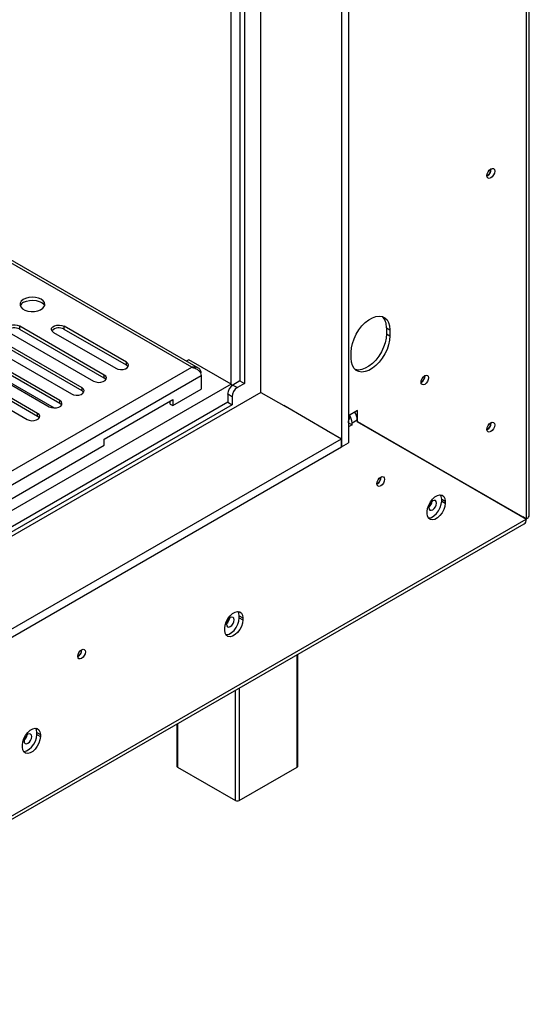
# Model space of a CAD drawing. Units: millimetres. Extents: x 1 to 622, y -74 to 228.
# Drawn here: x 243 to 253, y 16 to 35 of the extents above; entities that cross this region are included whole.
import ezdxf

# ---------------------------------------------------------------- set-up
doc = ezdxf.new("R2010")
doc.units = ezdxf.units.MM

msp = doc.modelspace()

# ---------------------------------------------------------------- linework, layer by layer
at = {"color": 7, "linetype": 'Continuous', "lineweight": 25}
for p, q in [((246.271, 28.468), (187.298, 62.512)), ((246.407, 28.449), (187.337, 62.549)), ((252.993, 25.415), (252.993, 49.702)), ((253.052, 25.494), (253.052, 49.786)), ((249.277, 43.068), (249.277, 26.864)), ((249.419, 43.15), (249.419, 26.946)), ((247.662, 27.96), (247.662, 42.177)), ((247.329, 41.985), (247.329, 28.14)), ((247.241, 41.934), (247.241, 28.191)), ((252.283, 32.449), (252.282, 32.457)), ((252.286, 32.451), (252.286, 32.459)), ((242.605, 29.168), (244.302, 28.188)), ((244.514, 28.311), (242.817, 29.291)), ((242.817, 29.229), (242.817, 29.291)), ((244.514, 28.25), (242.817, 29.229)), ((243.496, 29.168), (244.747, 28.446)), ((244.959, 28.568), (243.708, 29.291)), ((243.708, 29.229), (243.708, 29.291)), ((244.959, 28.507), (243.708, 29.229)), ((250.183, 29.261), (250.253, 29.22)), ((250.183, 29.261), (250.183, 29.138)), ((250.183, 29.138), (250.253, 29.097)), ((250.253, 29.22), (250.253, 29.097)), ((242.159, 28.911), (243.856, 27.931)), ((244.068, 28.054), (242.371, 29.033)), ((244.068, 27.992), (242.371, 28.972)), ((243.623, 27.797), (241.926, 28.776)), ((243.623, 27.735), (241.926, 28.715)), ((249.475, 28.648), (249.475, 28.771)), ((243.177, 27.539), (241.48, 28.519)), ((241.714, 28.654), (243.411, 27.674)), ((244.959, 28.507), (244.959, 28.568)), ((246.212, 28.617), (246.163, 28.589)), ((247.061, 28.128), (246.212, 28.617)), ((235.841, 22.447), (246.271, 28.468)), ((241.268, 28.397), (242.965, 27.417)), ((243.177, 27.478), (241.48, 28.458)), ((246.463, 28.293), (235.897, 22.193)), ((247.061, 28.128), (236.001, 21.743)), ((244.514, 28.25), (244.514, 28.311)), ((246.463, 28.293), (246.463, 28.028)), ((247.241, 28.191), (247.1, 28.109)), ((247.329, 28.14), (247.188, 28.058)), ((247.241, 28.191), (247.329, 28.14)), ((250.957, 28.295), (250.957, 28.301)), ((250.959, 28.296), (250.958, 28.302)), ((247.662, 27.96), (236.086, 21.278)), ((244.068, 27.992), (244.068, 28.054)), ((245.891, 27.698), (246.463, 28.028)), ((247.082, 27.875), (246.994, 27.926)), ((246.994, 27.926), (246.994, 27.762)), ((247.1, 28.109), (247.188, 28.058)), ((247.662, 27.96), (248.167, 27.668)), ((246.994, 27.762), (235.998, 21.415)), ((243.623, 27.735), (243.623, 27.797)), ((244.512, 27.024), (245.891, 27.82)), ((245.838, 27.728), (245.838, 27.79)), ((245.838, 27.728), (245.891, 27.698)), ((245.891, 27.82), (245.891, 27.698)), ((246.994, 27.762), (247.082, 27.711)), ((247.082, 27.875), (247.082, 27.711)), ((247.082, 27.711), (236.086, 21.364)), ((243.177, 27.478), (243.177, 27.539)), ((248.995, 27.191), (248.121, 27.695)), ((249.599, 27.597), (249.419, 27.493)), ((249.599, 27.375), (249.599, 27.597)), ((249.439, 27.504), (249.419, 27.493)), ((249.439, 27.423), (249.419, 27.411)), ((249.419, 27.35), (249.421, 27.351)), ((249.421, 27.351), (249.421, 27.392)), ((249.421, 27.351), (249.492, 27.31)), ((249.439, 27.504), (249.439, 27.504)), ((249.439, 27.423), (249.439, 27.504)), ((249.492, 27.351), (249.597, 27.412)), ((249.492, 27.31), (249.492, 27.351)), ((249.597, 27.412), (249.597, 27.371)), ((249.597, 27.377), (249.599, 27.375)), ((249.597, 27.377), (252.923, 25.456)), ((252.991, 25.411), (249.597, 27.371)), ((249.599, 27.375), (252.993, 25.415)), ((252.283, 27.346), (252.282, 27.354)), ((252.286, 27.348), (252.286, 27.355)), ((248.981, 27.199), (249.277, 27.028)), ((249.492, 27.31), (249.419, 27.268)), ((236.086, 19.412), (249.277, 27.028)), ((244.512, 26.902), (244.512, 27.024)), ((249.277, 26.864), (249.277, 27.028)), ((249.277, 26.864), (249.419, 26.946)), ((236.086, 19.249), (249.277, 26.864)), ((242.402, 25.683), (244.512, 26.902)), ((250.073, 26.254), (250.073, 26.26)), ((250.075, 26.255), (250.075, 26.261)), ((251.293, 25.815), (251.363, 25.774)), ((251.293, 25.774), (251.293, 25.815)), ((251.293, 25.774), (251.363, 25.733)), ((251.363, 25.774), (251.363, 25.733)), ((252.282, 25.82), (252.287, 25.823)), ((251.003, 25.525), (251.003, 25.566)), ((236.253, 15.748), (252.991, 25.411)), ((252.993, 25.415), (252.923, 25.456)), ((236.211, 15.657), (252.952, 25.321)), ((247.227, 23.467), (247.298, 23.427)), ((247.227, 23.427), (247.227, 23.467)), ((247.227, 23.427), (247.298, 23.386)), ((247.298, 23.427), (247.298, 23.386)), ((246.937, 23.178), (246.937, 23.218)), ((244.063, 22.784), (244.062, 22.79)), ((244.064, 22.785), (244.064, 22.791)), ((248.405, 20.448), (248.405, 22.696)), ((245.971, 21.291), (245.971, 20.448)), ((243.161, 21.12), (243.232, 21.079)), ((243.161, 21.079), (243.161, 21.12)), ((243.161, 21.079), (243.232, 21.039)), ((243.232, 21.079), (243.232, 21.039)), ((242.871, 20.83), (242.871, 20.871)), ((245.986, 20.427), (247.153, 19.754)), ((247.223, 19.754), (248.39, 20.427))]:
    msp.add_line(p, q, dxfattribs=at)
at = {"color": 8, "linetype": 'Continuous', "lineweight": 25}
for p, q in [((247.064, 28.126), (247.064, 41.832)), ((241.692, 28.699), (243.512, 27.649)), ((246.994, 27.762), (236.071, 21.457)), ((249.764, 27.28), (249.759, 27.277)), ((250.083, 27.096), (250.078, 27.093)), ((252.217, 25.858), (252.222, 25.861)), ((248.39, 20.427), (248.39, 22.687)), ((247.223, 22.014), (247.223, 19.754)), ((247.153, 19.754), (247.153, 21.973)), ((245.986, 21.299), (245.986, 20.427))]:
    msp.add_line(p, q, dxfattribs=at)
at = {"color": 7, "linetype": 'Continuous', "lineweight": 25, "flags": 128}
for points in [[(252.201, 32.32), (252.207, 32.358), (252.224, 32.397), (252.249, 32.431), (252.279, 32.455), (252.309, 32.465), (252.334, 32.461), (252.351, 32.441), (252.357, 32.41), (252.351, 32.372), (252.334, 32.334), (252.309, 32.299), (252.279, 32.275), (252.249, 32.265), (252.224, 32.27), (252.207, 32.289), (252.201, 32.32)], [(243.25, 29.835), (243.196, 29.858), (243.132, 29.873), (243.065, 29.877), (242.997, 29.87), (242.936, 29.853), (242.885, 29.827), (242.847, 29.794), (242.827, 29.757), (242.824, 29.718), (242.841, 29.68), (242.874, 29.645), (242.922, 29.617), (242.981, 29.598), (243.048, 29.589), (243.116, 29.59), (243.18, 29.602), (243.237, 29.624), (243.282, 29.653), (243.311, 29.689), (243.323, 29.728), (243.316, 29.767), (243.291, 29.803), (243.25, 29.835)], [(242.896, 29.773), (242.951, 29.797), (243.014, 29.811), (243.082, 29.815), (243.149, 29.809), (243.21, 29.792), (243.262, 29.766), (243.299, 29.733), (243.317, 29.702)], [(242.817, 29.291), (242.774, 29.308), (242.724, 29.316), (242.672, 29.313), (242.625, 29.3), (242.588, 29.279), (242.566, 29.252), (242.561, 29.222), (242.575, 29.193), (242.605, 29.168)], [(243.496, 29.168), (243.466, 29.193), (243.452, 29.222), (243.457, 29.252), (243.479, 29.279), (243.516, 29.3), (243.563, 29.313), (243.615, 29.316), (243.665, 29.308), (243.708, 29.291)], [(249.475, 28.771), (249.482, 28.857), (249.502, 28.948), (249.534, 29.041), (249.577, 29.132), (249.63, 29.218), (249.691, 29.297), (249.758, 29.366), (249.829, 29.422), (249.9, 29.463), (249.971, 29.489), (250.038, 29.497), (250.099, 29.489), (250.152, 29.464), (250.195, 29.423), (250.227, 29.367), (250.247, 29.298), (250.253, 29.22)], [(250.183, 29.138), (250.176, 29.052), (250.156, 28.961), (250.124, 28.868), (250.081, 28.777), (250.028, 28.69), (249.967, 28.612), (249.9, 28.543), (249.83, 28.487), (249.758, 28.446), (249.687, 28.42), (249.62, 28.411), (249.559, 28.42), (249.556, 28.421)], [(250.253, 29.097), (250.247, 29.011), (250.227, 28.92), (250.195, 28.827), (250.152, 28.736), (250.099, 28.65), (250.038, 28.571), (249.971, 28.502), (249.9, 28.446), (249.829, 28.405), (249.758, 28.379), (249.691, 28.371), (249.63, 28.379), (249.577, 28.404), (249.534, 28.445), (249.502, 28.501), (249.482, 28.57), (249.475, 28.648)], [(244.747, 28.446), (244.79, 28.428), (244.84, 28.421), (244.892, 28.423), (244.939, 28.436), (244.976, 28.457), (244.998, 28.484), (245.003, 28.514), (244.989, 28.543), (244.959, 28.568)], [(244.994, 28.476), (244.989, 28.482), (244.959, 28.507)], [(244.302, 28.188), (244.344, 28.171), (244.395, 28.163), (244.447, 28.166), (244.494, 28.179), (244.531, 28.2), (244.553, 28.227), (244.557, 28.257), (244.544, 28.286), (244.514, 28.311)], [(244.548, 28.219), (244.544, 28.225), (244.514, 28.25)], [(247.061, 28.128), (247.088, 28.109), (247.093, 28.105)], [(250.877, 28.167), (250.883, 28.204), (250.9, 28.242), (250.924, 28.276), (250.953, 28.299), (250.982, 28.309), (251.007, 28.304), (251.024, 28.285), (251.029, 28.255), (251.024, 28.218), (251.007, 28.18), (250.982, 28.147), (250.953, 28.123), (250.924, 28.113), (250.9, 28.118), (250.883, 28.137), (250.877, 28.167)], [(243.856, 27.931), (243.899, 27.914), (243.949, 27.906), (244.001, 27.909), (244.048, 27.922), (244.085, 27.943), (244.107, 27.97), (244.112, 28), (244.098, 28.029), (244.068, 28.054)], [(244.103, 27.962), (244.098, 27.968), (244.068, 27.992)], [(243.411, 27.674), (243.453, 27.657), (243.504, 27.649), (243.556, 27.652), (243.603, 27.664), (243.64, 27.686), (243.662, 27.713), (243.666, 27.743), (243.653, 27.772), (243.623, 27.797)], [(243.657, 27.705), (243.653, 27.711), (243.623, 27.735)], [(242.965, 27.417), (243.008, 27.4), (243.058, 27.392), (243.11, 27.395), (243.157, 27.407), (243.194, 27.428), (243.216, 27.456), (243.221, 27.486), (243.207, 27.515), (243.177, 27.539)], [(243.212, 27.448), (243.207, 27.454), (243.177, 27.478)], [(249.419, 27.411), (249.42, 27.409), (249.421, 27.392)], [(252.201, 27.217), (252.207, 27.255), (252.224, 27.294), (252.249, 27.328), (252.279, 27.352), (252.309, 27.362), (252.334, 27.357), (252.351, 27.338), (252.357, 27.307), (252.351, 27.269), (252.334, 27.23), (252.309, 27.196), (252.279, 27.172), (252.249, 27.162), (252.224, 27.167), (252.207, 27.186), (252.201, 27.217)], [(249.993, 26.126), (249.999, 26.163), (250.016, 26.201), (250.04, 26.234), (250.069, 26.258), (250.099, 26.268), (250.123, 26.263), (250.14, 26.244), (250.145, 26.214), (250.14, 26.177), (250.123, 26.139), (250.099, 26.106), (250.069, 26.082), (250.04, 26.072), (250.016, 26.077), (249.999, 26.096), (249.993, 26.126)], [(251.003, 25.566), (251.01, 25.629), (251.031, 25.695), (251.065, 25.759), (251.108, 25.816), (251.157, 25.861), (251.209, 25.891), (251.258, 25.902), (251.301, 25.895), (251.335, 25.87), (251.356, 25.828), (251.363, 25.774)], [(251.025, 25.437), (251.038, 25.437), (251.087, 25.449), (251.138, 25.478), (251.187, 25.524), (251.231, 25.581), (251.264, 25.645), (251.285, 25.711), (251.293, 25.774)], [(251.112, 25.78), (251.083, 25.756), (251.057, 25.722), (251.041, 25.683), (251.035, 25.645), (251.041, 25.614), (251.057, 25.595), (251.083, 25.59), (251.112, 25.6), (251.142, 25.624), (251.167, 25.658), (251.184, 25.697), (251.19, 25.735), (251.184, 25.766), (251.167, 25.785), (251.142, 25.79), (251.112, 25.78)], [(251.293, 25.815), (251.285, 25.869), (251.27, 25.902)], [(251.363, 25.733), (251.356, 25.67), (251.335, 25.604), (251.301, 25.54), (251.258, 25.483), (251.209, 25.438), (251.157, 25.408), (251.108, 25.396), (251.065, 25.403), (251.031, 25.429), (251.01, 25.47), (251.003, 25.525)], [(246.937, 23.218), (246.944, 23.281), (246.966, 23.348), (246.999, 23.412), (247.042, 23.469), (247.092, 23.514), (247.143, 23.543), (247.192, 23.555), (247.235, 23.548), (247.269, 23.523), (247.29, 23.481), (247.298, 23.427)], [(247.298, 23.386), (247.29, 23.323), (247.269, 23.257), (247.235, 23.193), (247.192, 23.136), (247.143, 23.09), (247.092, 23.061), (247.042, 23.049), (246.999, 23.056), (246.966, 23.082), (246.944, 23.123), (246.937, 23.178)], [(246.959, 23.09), (246.972, 23.09), (247.021, 23.102), (247.072, 23.131), (247.121, 23.176), (247.165, 23.233), (247.198, 23.298), (247.22, 23.364), (247.227, 23.427)], [(247.047, 23.433), (247.017, 23.409), (246.992, 23.375), (246.975, 23.336), (246.969, 23.298), (246.975, 23.267), (246.992, 23.248), (247.017, 23.243), (247.047, 23.253), (247.076, 23.277), (247.102, 23.311), (247.118, 23.35), (247.124, 23.388), (247.118, 23.419), (247.102, 23.438), (247.076, 23.443), (247.047, 23.433)], [(247.227, 23.467), (247.22, 23.522), (247.204, 23.555)], [(243.983, 22.656), (243.989, 22.693), (244.005, 22.731), (244.03, 22.765), (244.059, 22.788), (244.088, 22.798), (244.113, 22.793), (244.129, 22.774), (244.135, 22.744), (244.129, 22.707), (244.113, 22.669), (244.088, 22.636), (244.059, 22.612), (244.03, 22.602), (244.005, 22.607), (243.989, 22.626), (243.983, 22.656)], [(242.871, 20.871), (242.878, 20.934), (242.9, 21), (242.933, 21.065), (242.977, 21.122), (243.026, 21.167), (243.077, 21.196), (243.126, 21.208), (243.17, 21.201), (243.203, 21.176), (243.224, 21.134), (243.232, 21.079)], [(243.161, 21.12), (243.154, 21.175), (243.139, 21.208)], [(243.232, 21.039), (243.224, 20.976), (243.203, 20.91), (243.17, 20.845), (243.126, 20.788), (243.077, 20.743), (243.026, 20.714), (242.977, 20.702), (242.933, 20.709), (242.9, 20.734), (242.878, 20.776), (242.871, 20.83)], [(242.894, 20.743), (242.906, 20.743), (242.955, 20.754), (243.006, 20.784), (243.056, 20.829), (243.099, 20.886), (243.132, 20.95), (243.154, 21.017), (243.161, 21.079)], [(242.981, 21.086), (242.951, 21.062), (242.926, 21.028), (242.909, 20.989), (242.903, 20.951), (242.909, 20.92), (242.926, 20.901), (242.951, 20.896), (242.981, 20.906), (243.01, 20.93), (243.036, 20.964), (243.053, 21.003), (243.058, 21.041), (243.053, 21.072), (243.036, 21.091), (243.01, 21.096), (242.981, 21.086)]]:
    msp.add_lwpolyline(points, dxfattribs=at)
at = {"color": 7, "linetype": 'Continuous', "lineweight": 25}
for centre, radius, start, end in [((252.124, 32.455), 0.163, 298.6771, 358.4368), ((252.127, 32.453), 0.155, 298.8214, 358.422), ((242.956, 29.649), 0.138, 115.784, 157.4359), ((249.886, 29.283), 0.297, 355.6332, 43.5066), ((242.713, 29.059), 0.2, 58.6901, 135.4745), ((243.604, 29.059), 0.2, 58.6901, 135.4745), ((250.799, 28.301), 0.16, 299.4023, 358.3631), ((250.801, 28.299), 0.156, 299.2945, 358.374), ((247.224, 27.915), 0.231, 122.6055, 177.3945), ((247.312, 27.864), 0.231, 122.6055, 177.3945), ((249.297, 27.399), 0.3, 2.4549, 33.8554), ((249.196, 27.34), 0.296, 2.2276, 34.0827), ((252.124, 27.352), 0.163, 298.8099, 358.4232), ((252.127, 27.35), 0.155, 298.8214, 358.422), ((249.915, 26.259), 0.16, 299.4023, 358.3631), ((249.917, 26.258), 0.156, 299.7413, 358.3294), ((250.927, 25.797), 0.176, 308.981, 350.9986), ((250.931, 25.795), 0.169, 309.6621, 350.3486), ((246.861, 23.45), 0.176, 308.981, 350.9986), ((246.865, 23.448), 0.169, 309.6621, 350.3486), ((243.905, 22.79), 0.16, 299.4023, 358.3631), ((243.907, 22.788), 0.156, 299.2923, 358.3742), ((242.796, 21.102), 0.175, 308.0321, 351.9733), ((242.799, 21.101), 0.169, 309.6621, 350.3486), ((245.996, 20.45), 0.0251, 185.6948, 245.6253), ((248.38, 20.45), 0.0251, 294.3747, 354.3052), ((247.188, 19.822), 0.0769, 242.6097, 297.3903)]:
    msp.add_arc(centre, radius, start, end, dxfattribs=at)
for points, knots in [([(246.463, 28.357), (246.462, 28.368), (246.459, 28.39), (246.444, 28.418), (246.423, 28.44), (246.392, 28.458), (246.341, 28.474), (246.297, 28.47), (246.271, 28.468)], [0, 0, 0, 0, 0.140227, 0.275186, 0.405857, 0.533319, 0.725851, 1, 1, 1, 1]), ([(246.271, 28.468), (246.296, 28.462), (246.345, 28.45), (246.409, 28.409), (246.448, 28.356), (246.461, 28.316), (246.463, 28.297), (246.463, 28.293)], [0, 0, 0, 0, 0.262693, 0.522796, 0.753401, 0.951102, 1, 1, 1, 1]), ([(252.951, 25.32), (252.951, 25.32), (252.966, 25.323), (252.984, 25.353), (252.989, 25.392), (252.991, 25.411)], [0, 0, 0, 0, 0.0001021, 0.5000511, 1, 1, 1, 1])]:
    msp.add_open_spline(points, degree=3, knots=knots, dxfattribs=at)
msp.add_open_spline([(252.993, 25.415), (253.01, 25.427), (253.044, 25.45), (253.049, 25.48), (253.052, 25.495)], degree=3, dxfattribs=at)

doc.saveas('drawing.dxf')
